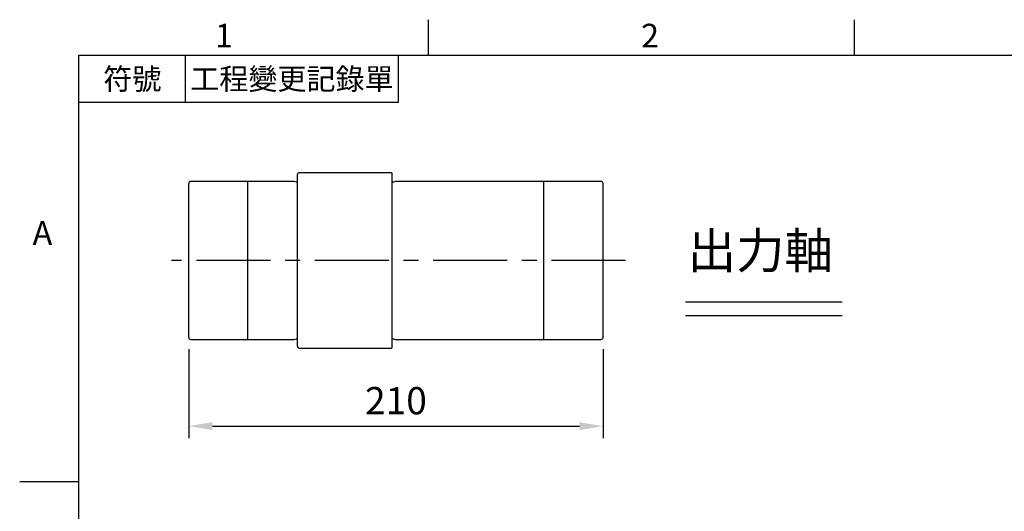
# Model space of a CAD drawing. Extents: x -42 to 1839, y -24 to 1176.
# Drawn here: x -30 to 469, y 921 to 1170 of the extents above; entities that cross this region are included whole.
import ezdxf
from ezdxf.enums import TextEntityAlignment as Align

# ---------------------------------------------------------------- set-up
doc = ezdxf.new("R2010")
doc.units = 0
doc.header["$LTSCALE"] = 30
doc.linetypes.add('CENTER', pattern=[2, 1.25, -0.25, 0.25, -0.25])
doc.layers.get('0').update_dxf_attribs({"color": 3, "linetype": 'CONTINUOUS'})
doc.layers.get('Defpoints').update_dxf_attribs({"linetype": 'CONTINUOUS'})
for name, color, linetype in [('CEN', 2, 'CENTER'), ('DIM', 3, 'CONTINUOUS'), ('MAIN', 7, 'CONTINUOUS'), ('TXT', 4, 'CONTINUOUS')]:
    doc.layers.add(name, color=color, linetype=linetype)
doc.styles.add('ATTDEF', font='txt')
doc.styles.get("Standard").update_dxf_attribs({"font": 'simplex.shx'})
doc.dimstyles.new('L', dxfattribs={"dimscale": 6, "dimtxt": 2.3, "dimasz": 2, "dimexe": 1, "dimexo": 1, "dimgap": 1, "dimtad": 1, "dimdec": 3, "dimdsep": 46, "dimtxsty": 'Standard', "dimcen": 3, "dimclrd": 256, "dimclre": 256, "dimclrt": 256, "dimazin": 2, "dimtfac": 0.6, "dimtdec": 3, "dimtmove": 0, "dimatfit": 3, "dimfxl": 0, "dimtolj": 1, "dimarcsym": 0})

# ---------------------------------------------------------------- blocks, each defined once
blk = doc.blocks.new('GJA420')
at = {"color": 0}
for p, q in [((29.5, 195), (29.5, 192)), ((65.5, 195), (65.5, 192)), ((0, 192), (275, 192)), ((0, 0), (0, 192)), ((9, 188), (9, 192)), ((27, 188), (27, 192)), ((27, 188), (0, 188)), ((0, 156), (-5, 156))]:
    blk.add_line(p, q, dxfattribs=at)
for s, p in [('1', (11.5, 192.655)), ('2', (47.5, 192.655)), ('A', (-3.908, 176))]:
    blk.add_text(s, height=2, dxfattribs=at).set_placement(p)
at = {"color": 0, "char_height": 1.8, "attachment_point": 5}
for s, insert, width in [('{\\f標楷體|b0|i0|c136|p65;符號}', (4.513, 190), 6), ('{\\fDFKai-SB|b0|i0|c136|p65;工程變更記錄單}', (18, 190), 17.94807)]:
    blk.add_mtext(s, dxfattribs=dict(at, insert=insert, width=width))
at = {"color": 4, "style": 'ATTDEF'}
blk.add_attdef('料號', text='', height=2.5, dxfattribs=at).set_placement((120.5, 3), align=Align.MIDDLE_LEFT)
for tag, p in [('比例', (200.5, 3)), ('版本', (236.5, 3))]:
    blk.add_attdef(tag, text='', height=2.5, dxfattribs=at).set_placement(p, align=Align.MIDDLE_CENTER)
blk = doc.blocks.new('*D27')
at = {"layer": 'Defpoints', "color": 0}
for p in [(55.69, 1009.12), (265.75, 1009.12), (265.75, 964.18)]:
    blk.add_point(p, dxfattribs=at)
at = {"layer": 'DIM', "lineweight": -2}
for p, q in [((55.69, 1003.12), (55.69, 958.18)), ((265.75, 1003.12), (265.75, 958.18)), ((67.69, 964.18), (253.75, 964.18))]:
    blk.add_line(p, q, dxfattribs=at)
at = {"layer": 'DIM'}
for points in [[(67.69, 966.18), (67.69, 962.18), (55.69, 964.18)], [(253.75, 966.18), (253.75, 962.18), (265.75, 964.18)]]:
    blk.add_solid(points, dxfattribs=at)
at = {"layer": 'DIM', "insert": (160.72, 977.08), "char_height": 13.8, "attachment_point": 5}
blk.add_mtext('\\A1;210', dxfattribs=at)

msp = doc.modelspace()

# ---------------------------------------------------------------- linework, layer by layer
at = {"layer": 'CEN'}
msp.add_line((277.10373, 1048.09483), (47.03223, 1048.09483), dxfattribs=at)
at = {"layer": 'DIM'}
for p, q in [((307.43998, 1027.13305), (386.98686, 1027.13305)), ((307.43998, 1020.21041), (386.98686, 1020.21041))]:
    msp.add_line(p, q, dxfattribs=at)
at = {"layer": 'MAIN'}
for p, q in [((85.69709, 1088.07443), (56.68709, 1088.07443)), ((109.19439, 1088.09483), (85.69709, 1088.09483)), ((85.69709, 1008.09483), (85.69709, 1088.09483)), ((110.30709, 1087.80753), (109.19439, 1088.09483)), ((110.80709, 1004.64483), (110.80709, 1091.54483)), ((158.40709, 1092.54483), (111.80709, 1092.54483)), ((158.80709, 1048.09483), (158.80709, 1092.14483)), ((160.41979, 1088.09483), (159.30709, 1087.80753)), ((235.73709, 1088.09483), (160.41979, 1088.09483)), ((235.73709, 1008.09483), (235.73709, 1088.09483)), ((264.74709, 1088.07443), (235.73709, 1088.07443)), ((55.68709, 1009.11523), (55.68709, 1087.07443)), ((265.74709, 1009.11523), (265.74709, 1087.07439)), ((158.80709, 1004.04483), (158.80709, 1048.09483)), ((109.19439, 1008.09483), (110.30709, 1008.38213)), ((159.30709, 1008.38213), (160.41979, 1008.09483)), ((56.68709, 1008.11523), (85.69709, 1008.11523)), ((85.69709, 1008.09483), (109.19439, 1008.09483)), ((111.80709, 1003.64483), (158.40709, 1003.64483)), ((160.41979, 1008.09483), (235.73709, 1008.09483)), ((235.73709, 1008.11523), (264.74709, 1008.11523))]:
    msp.add_line(p, q, dxfattribs=at)
for centre, radius, start, end in [((56.68709, 1087.07443), 1, 90, 180), ((110.40709, 1088.19483), 0.4, 255.5224878, 0), ((111.80709, 1091.54483), 1, 90, 180), ((158.40709, 1092.14483), 0.4, 0, 90), ((159.20709, 1088.19483), 0.4, 180, 284.4775122), ((264.74709, 1087.07443), 1, 0, 90), ((56.68709, 1009.11523), 1, 180, 270), ((110.40709, 1007.99483), 0.4, 360, 104.4775122), ((159.20709, 1007.99483), 0.4, 75.5224878, 180), ((264.74709, 1009.11523), 1, 270, 0), ((111.80709, 1004.64483), 1, 180, 270), ((158.40709, 1004.04483), 0.4, 270, 0)]:
    msp.add_arc(centre, radius, start, end, dxfattribs=at)

# ---------------------------------------------------------------- block references
at = {"layer": 'DIM', "xscale": 6, "yscale": 6, "zscale": 6}
msp.add_blockref('GJA420', (0, 0), dxfattribs=at)

# ---------------------------------------------------------------- texts
at = {"layer": 'TXT', "insert": (308.58352, 1062.04958), "char_height": 18, "attachment_point": 1}
msp.add_mtext('{\\F新細明體|c136;出力軸}', dxfattribs=at)

# ---------------------------------------------------------------- dimensions: what is measured, and where the dimension line sits
at = {"layer": 'DIM'}
dim = msp.add_linear_dim(base=(265.74709, 964.17977), p1=(55.68709, 1009.11523), p2=(265.74709, 1009.11528), dimstyle='L', override={"dimdec": 0}, dxfattribs=at)
dim.commit()
dim.dimension.update_dxf_attribs({"geometry": '*D27', "text_midpoint": (160.71709, 977.07977)})

doc.saveas('drawing.dxf')
